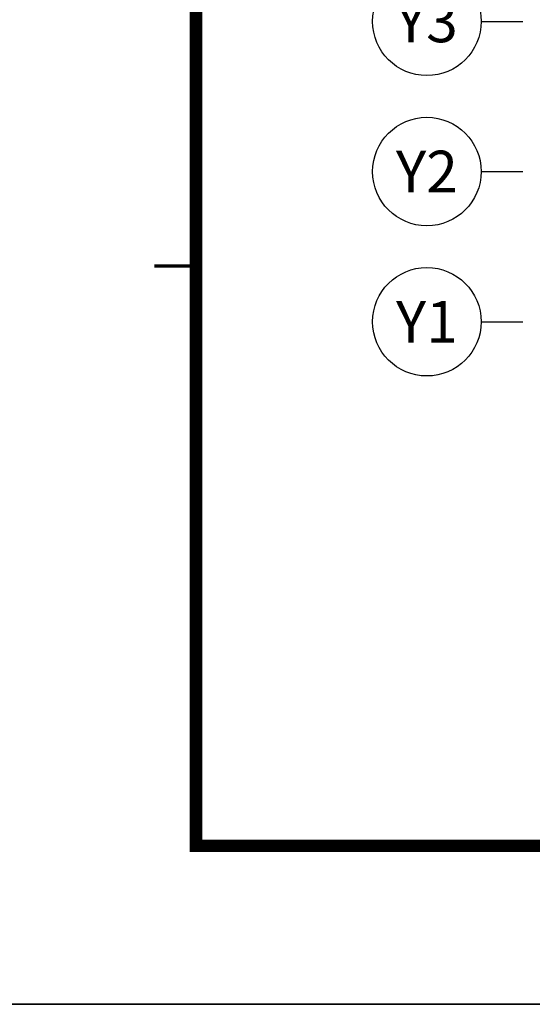
# Model space of a CAD drawing. Units: millimetres. Extents: x 385889 to 1058711, y -759159 to -94622.
# Drawn here: x 600383 to 615737, y -454124 to -424624 of the extents above; entities that cross this region are included whole.
import ezdxf
from ezdxf.enums import TextEntityAlignment as Align

# ---------------------------------------------------------------- set-up
doc = ezdxf.new("R2010")
doc.units = ezdxf.units.MM
doc.header["$LTSCALE"] = 50
for name, color, linetype in [('A-FORM', 7, 'Continuous'), ('A-SYM1', 7, 'Continuous'), ('BOX', 7, 'Continuous')]:
    doc.layers.add(name, color=color, linetype=linetype)
doc.styles.add('맑은고딕', font='malgun.ttf')

# ---------------------------------------------------------------- blocks, each defined once
blk = doc.blocks.new('FORM')
blk.add_lwpolyline([(442882.6, -310420.4), (459702.6, -310420.4), (459702.6, -322300.4), (442882.6, -322300.4)], close=True)
at = {"layer": 'BOX', "linetype": 'Continuous'}
blk.add_lwpolyline([(442882.6, -322300.4), (459702.6, -322300.4), (459702.6, -310420.4), (442882.6, -310420.4)], close=True, dxfattribs=at)
at = {"layer": 'BOX', "linetype": 'Continuous', "const_width": 30}
blk.add_lwpolyline([(459302.6, -321920.4), (459302.6, -310800.4), (443642.6, -310800.4), (443642.6, -321920.4)], close=True, dxfattribs=at)
at = {"layer": 'BOX', "linetype": 'Continuous', "const_width": 8}
blk.add_lwpolyline([(443542.6, -320530.4), (443642.6, -320530.4)], dxfattribs=at)
blk = doc.blocks.new('주열')
at = {"layer": 'A-SYM1'}
blk.add_line((0, -6.5), (0, -11.5), dxfattribs=at)
blk.add_circle((0, 0), 6.5, dxfattribs=at)
at = {"color": 3, "style": '맑은고딕'}
blk.add_attdef('주열', text='', height=5, dxfattribs=at).set_placement((0, 0), align=Align.MIDDLE_CENTER)

msp = doc.modelspace()

# ---------------------------------------------------------------- block references
at = {"layer": 'A-FORM', "xscale": 12.49999999999999, "yscale": 12.49999999999999, "zscale": 12.49999999999999}
msp.add_blockref('FORM', (-4939871.4, 3574630.2), dxfattribs=at)
at = {"layer": 'A-SYM1', "linetype": 'Continuous'}
ref = msp.add_blockref('주열', (612578.7, -424673.6), dxfattribs=dict(at, xscale=250.0000037252903, yscale=250.0000037252903, zscale=250.0000037252903, rotation=90))
ref.add_attrib('주열', 'Y3', dxfattribs={"color": 3, "height": 1250, "style": '맑은고딕'}).set_placement((612578.7, -424673.6), align=Align.MIDDLE_CENTER)
ref = msp.add_blockref('주열', (612578.7, -429173.6), dxfattribs=dict(at, xscale=250.0000037252903, yscale=250.0000037252903, zscale=250.0000037252903, rotation=90))
ref.add_attrib('주열', 'Y2', dxfattribs={"color": 3, "height": 1250, "style": '맑은고딕'}).set_placement((612578.7, -429173.6), align=Align.MIDDLE_CENTER)
ref = msp.add_blockref('주열', (612578.7, -433673.6), dxfattribs=dict(at, xscale=250.0000037252903, yscale=250.0000037252903, zscale=250.0000037252903, rotation=90))
ref.add_attrib('주열', 'Y1', dxfattribs={"color": 3, "height": 1250, "style": '맑은고딕'}).set_placement((612578.7, -433673.6), align=Align.MIDDLE_CENTER)

doc.saveas('drawing.dxf')
